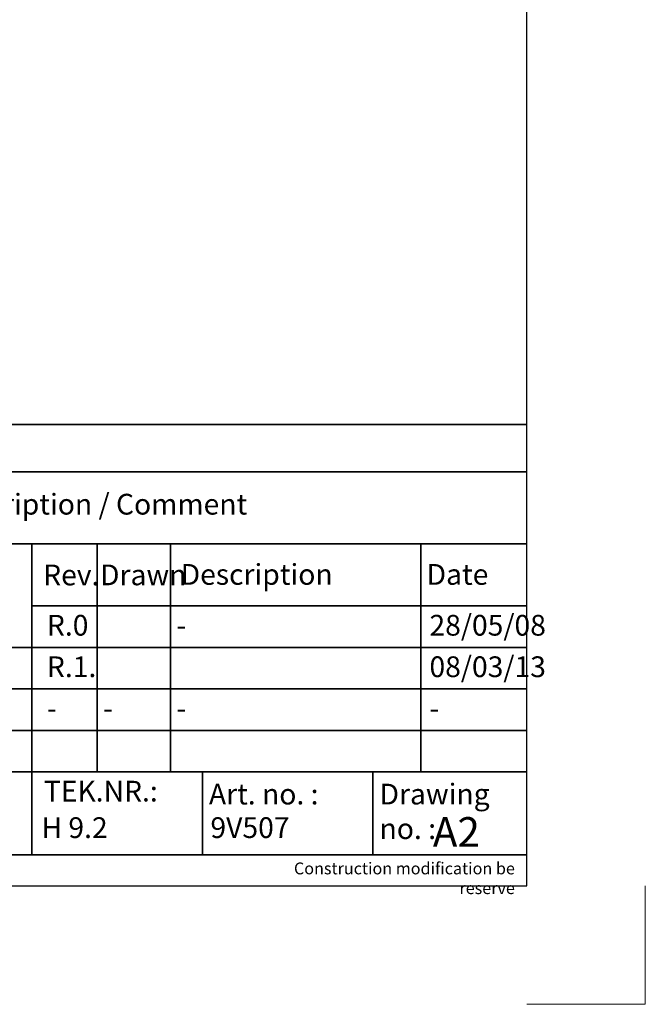
# Model space of a CAD drawing. Extents: x 1007 to 1664, y -577 to -137.
# Drawn here: x 1558 to 1664, y -577 to -411 of the extents above; entities that cross this region are included whole.
import ezdxf

# ---------------------------------------------------------------- set-up
doc = ezdxf.new("R2010")
doc.units = 0
doc.header["$MEASUREMENT"] = 0
doc.layers.add('in te vullen', color=7, linetype='CONTINUOUS')
doc.layers.add('Kader', color=7, linetype='CONTINUOUS')
for name, color, linetype, lineweight in [('Tekst-eng', 5, 'CONTINUOUS', 25), ('Text', 5, 'CONTINUOUS', 25), ('Zichtbare begrenzinglijn', 7, 'CONTINUOUS', 35), ('Zichtbare begrenzinglijn1', 11, 'CONTINUOUS', 15)]:
    doc.layers.add(name, color=color, linetype=linetype, lineweight=lineweight)
doc.styles.add('Standaard1', font='ARIALN.TTF')
doc.styles.add('Standaard2', font='ARIALN.TTF')
doc.styles.get("Standard").update_dxf_attribs({"font": 'ARIAL.TTF', "height": 10})
doc.dimstyles.new('Schaal1-50', dxfattribs={"dimtxt": 7.5, "dimasz": 5, "dimexe": 2, "dimexo": 2, "dimgap": 2, "dimtad": 1, "dimdec": 0, "dimlfac": 50, "dimzin": 0, "dimtxsty": 'Standaard1', "dimcen": -0.5, "dimclrd": 1, "dimclre": 1, "dimclrt": 5, "dimadec": 0, "dimazin": 0, "dimtfac": 1, "dimtdec": 0, "dimtmove": 0, "dimatfit": 3, "dimfxl": 0, "dimtolj": 1, "dimtzin": 0, "dimlwd": -1, "dimlwe": -1, "dimarcsym": 0})

msp = doc.modelspace()

# ---------------------------------------------------------------- linework, layer by layer
at = {"layer": 'Kader'}
for p, q in [((1643.83, -557.15), (1643.83, -157.15)), ((1069.83, -557.15), (1643.83, -557.15))]:
    msp.add_line(p, q, dxfattribs=at)
at = {"layer": 'Zichtbare begrenzinglijn'}
for p, q in [((1453.83, -479.31), (1643.83, -479.31)), ((1453.83, -487.28), (1643.83, -487.28)), ((1643.83, -499.43), (1453.83, -499.43)), ((1453.83, -499.43), (1643.83, -499.43)), ((1560.36, -551.93), (1560.36, -499.43)), ((1571.37, -537.93), (1571.37, -499.43)), ((1583.74, -537.93), (1583.74, -499.43)), ((1625.94, -537.93), (1625.94, -499.43)), ((1643.83, -509.93), (1560.36, -509.93)), ((1489.12, -516.93), (1643.83, -516.93)), ((1489.12, -523.93), (1643.83, -523.93)), ((1643.83, -530.93), (1453.83, -530.93)), ((1643.83, -537.93), (1453.83, -537.93)), ((1589.11, -537.93), (1589.11, -551.93)), ((1617.87, -537.93), (1617.87, -551.93)), ((1453.83, -551.93), (1643.83, -551.93))]:
    msp.add_line(p, q, dxfattribs=at)
at = {"layer": 'Zichtbare begrenzinglijn1'}
for p, q in [((1663.83, -557.15), (1663.83, -577.15)), ((1663.83, -577.15), (1643.83, -577.15))]:
    msp.add_line(p, q, dxfattribs=at)

# ---------------------------------------------------------------- texts
at = {"layer": 'in te vullen', "color": 7, "lineweight": 13, "char_height": 3.5, "attachment_point": 1, "style": 'Standaard2'}
for s, insert, width in [('R.0', (1562.88, -511.44), 8.4814), ('28/05/08', (1627.42, -511.44), 16.4), ('-', (1584.74, -511.44), 43.026), ('08/03/13', (1627.42, -518.44), 16.4111), ('R.1.', (1562.88, -518.44), 8.4814), ('-', (1562.88, -525.44), 8.4814), ('-', (1572.37, -525.44), 9.5511), ('-', (1584.74, -525.44), 43.026), ('-', (1627.42, -525.44), 16.4111)]:
    msp.add_mtext(s, dxfattribs=dict(at, insert=insert, width=width))
at = {"layer": 'in te vullen', "color": 7, "char_height": 3.5, "width": 27.4, "attachment_point": 4}
for s, insert in [('{\\fArial Narrow|b0|i0|c0|p34;H 9.2}', (1561.96, -547.34)), ('{\\fArial Narrow|b0|i0|c0|p34;9V507}', (1590.47, -547.34))]:
    msp.add_mtext(s, dxfattribs=dict(at, insert=insert))
at = {"layer": 'Tekst-eng', "color": 5}
msp.add_text('Description / Comment', height=3.5, dxfattribs=at).set_placement((1544.88, -494.51))
at = {"layer": 'Tekst-eng', "lineweight": 13, "style": 'Standaard2'}
for s, insert, char_height, width, attachment_point in [('Drawn', (1571.85, -502.94), 3.5, 11.8866, 1), ('Description', (1585.45, -502.86), 3.5, 26.1522, 1), ('Date', (1626.94, -502.86), 3.5, 16.8903, 1), ('Art. no. :', (1590.22, -539.93), 3.5, 24.6131, 1), ('Drawing no. :', (1619, -539.93), 3.5, 24.1953, 1), ('Construction modification be reserve', (1641.83, -553.22), 2, 41.2742, 3)]:
    msp.add_mtext(s, dxfattribs=dict(at, insert=insert, char_height=char_height, width=width, attachment_point=attachment_point))
at = {"layer": 'Text', "lineweight": 13, "insert": (1562.25, -502.95), "char_height": 3.5, "width": 9.1213, "attachment_point": 1, "style": 'Standaard2'}
msp.add_mtext('Rev.', dxfattribs=at)
at = {"layer": 'Text', "color": 5, "insert": (1627.99, -545.57), "char_height": 5, "width": 8.1, "attachment_point": 1, "style": 'Standaard1'}
msp.add_mtext('A2', dxfattribs=at)
at = {"layer": 'Text', "lineweight": 13, "style": 'Standaard2'}
msp.add_attdef('TEK.NR.:', (1562.36, -542.93), '?', height=3.5, dxfattribs=at)

# ---------------------------------------------------------------- leaders
at = {"layer": 'Text', "annotation_type": 0, "has_hookline": 1, "hookline_direction": 0, "text_width": 172.69}
msp.add_leader([(1338.25, -356.59), (1372.76, -430.01), (1398.89, -430.01)], dimstyle='Schaal1-50', override={"dimtad": 0}, dxfattribs=at)

doc.saveas('drawing.dxf')
